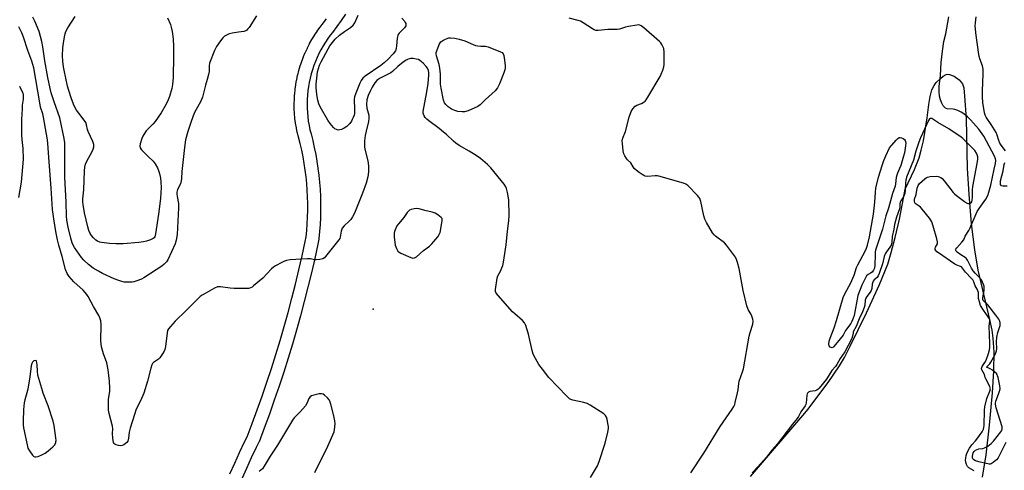
# Model space of a CAD drawing. Units: inches. Extents: x 1213766 to 1219766, y 509458 to 513459.
# Drawn here: x 1218063 to 1218521, y 511368 to 511578 of the extents above; entities that cross this region are included whole.
import ezdxf

# ---------------------------------------------------------------- set-up
doc = ezdxf.new("R2010")
doc.units = ezdxf.units.IN
doc.header["$MEASUREMENT"] = 0
for name, color, linetype in [('ELEV-Spot Elevation', 7, 'Continuous'), ('HYDRO-Water Body', 4, 'Continuous'), ('TRANS-Street Sidewalk', 7, 'Continuous'), ('Undefined', 1, 'Continuous')]:
    doc.layers.add(name, color=color, linetype=linetype)

msp = doc.modelspace()

# ---------------------------------------------------------------- linework, layer by layer
at = {"layer": 'ELEV-Spot Elevation'}
msp.add_point((1218227.24, 511442.96, 193.48), dxfattribs=at)
at = {"layer": 'HYDRO-Water Body'}
msp.add_lwpolyline([(1218402.89, 511365.06), (1218428.24, 511394.51), (1218429.52, 511396.2), (1218439.03, 511408.74), (1218444.36, 511416.49), (1218446.58, 511420.34), (1218449.18, 511425.29), (1218456.84, 511441.12), (1218462.96, 511454.43), (1218466.77, 511463.91), (1218468.44, 511469.28), (1218470.24, 511476.3), (1218472.18, 511484.86), (1218474.18, 511494.64), (1218474.95, 511498.83), (1218479.17, 511507.91), (1218481.38, 511513.42), (1218482.37, 511516.86), (1218483.37, 511521.31), (1218485.15, 511531.93), (1218485.89, 511538.14), (1218486.5, 511541.89), (1218487.31, 511544.94), (1218488.31, 511547.05), (1218489.39, 511548.36), (1218491.34, 511550.31), (1218492.62, 511551.32), (1218494.01, 511552.12), (1218494.56, 511552.24), (1218495.51, 511552.16), (1218497.66, 511551.3), (1218500.04, 511549.62), (1218501.62, 511547.87), (1218502.2, 511545.98), (1218502.58, 511542.07), (1218503.25, 511531.43), (1218503.75, 511508.31), (1218504.45, 511496.37), (1218505.68, 511482.65), (1218507.13, 511470.55), (1218508.65, 511461.12), (1218514.18, 511438.01), (1218515.18, 511433.15), (1218515.77, 511429.39), (1218516.18, 511422.91), (1218516.03, 511414.12), (1218515.36, 511403.88), (1218513.96, 511388.81), (1218512.4, 511375.1), (1218510.75, 511364.66)], dxfattribs=at)
at = {"layer": 'TRANS-Street Sidewalk'}
for points in [[(1218160.62, 511366.22, 0), (1218162.81, 511371.21, 0), (1218165.09, 511376.17, 0), (1218167.44, 511381.09, 0), (1218168.59, 511383.42, 0), (1218170.96, 511389.65, 0), (1218173.31, 511396.03, 0), (1218175.58, 511402.42, 0), (1218177.79, 511408.87, 0), (1218179.91, 511415.33, 0), (1218181.95, 511421.81, 0), (1218183.94, 511428.32, 0), (1218185.83, 511434.83, 0), (1218187.65, 511441.37, 0), (1218189.41, 511447.95, 0), (1218191.07, 511454.54, 0), (1218192.67, 511461.14, 0), (1218194.18, 511467.76, 0), (1218195.63, 511474.42, 0), (1218196.07, 511476.53, 0), (1218196.36, 511479.54, 0), (1218196.59, 511482.64, 0), (1218196.74, 511485.78, 0), (1218196.82, 511488.91, 0), (1218196.81, 511492.05, 0), (1218196.73, 511495.16, 0), (1218196.58, 511498.29, 0), (1218196.33, 511501.42, 0), (1218196.02, 511504.53, 0), (1218195.63, 511507.62, 0), (1218195.16, 511510.74, 0), (1218194.62, 511513.81, 0), (1218194, 511516.88, 0), (1218193.3, 511519.95, 0), (1218192.53, 511522.95, 0), (1218191.99, 511524.93, 0), (1218191.94, 511525.14, 0), (1218191.52, 511527.23, 0), (1218191.5, 511527.31, 0), (1218191.15, 511529.44, 0), (1218191.13, 511529.57, 0), (1218190.87, 511531.69, 0), (1218190.86, 511531.79, 0), (1218190.67, 511533.92, 0), (1218190.67, 511534.02, 0), (1218190.55, 511536.16, 0), (1218190.55, 511536.28, 0), (1218190.53, 511538.44, 0), (1218190.53, 511538.52, 0), (1218190.58, 511540.65, 0), (1218190.59, 511540.76, 0), (1218190.71, 511542.9, 0), (1218190.73, 511543.03, 0), (1218190.95, 511545.15, 0), (1218190.96, 511545.25, 0), (1218191.25, 511547.37, 0), (1218191.27, 511547.47, 0), (1218191.63, 511549.58, 0), (1218191.66, 511549.69, 0), (1218192.11, 511551.78, 0), (1218192.13, 511551.9, 0), (1218192.66, 511553.97, 0), (1218192.69, 511554.06, 0), (1218193.29, 511556.11, 0), (1218193.33, 511556.23, 0), (1218194.01, 511558.25, 0), (1218194.04, 511558.34, 0), (1218194.81, 511560.36, 0), (1218194.85, 511560.46, 0), (1218195.68, 511562.43, 0), (1218195.72, 511562.53, 0), (1218196.62, 511564.46, 0), (1218196.67, 511564.55, 0), (1218197.64, 511566.45, 0), (1218197.7, 511566.56, 0), (1218198.76, 511568.44, 0), (1218198.79, 511568.51, 0), (1218199.9, 511570.34, 0), (1218199.98, 511570.44, 0), (1218201.15, 511572.21, 0), (1218201.21, 511572.3, 0), (1218202.46, 511574.04, 0), (1218202.53, 511574.13, 0), (1218203.52, 511575.4, 0), (1218205.52, 511578.05, 0)], [(1218214.31, 511580.16, 0), (1218212.38, 511577.33, 0), (1218212.34, 511577.27, 0), (1218210.37, 511574.52, 0), (1218210.32, 511574.46, 0), (1218208.27, 511571.75, 0), (1218207.31, 511570.5, 0), (1218206.11, 511568.83, 0), (1218205, 511567.17, 0), (1218203.95, 511565.44, 0), (1218202.95, 511563.66, 0), (1218202.04, 511561.88, 0), (1218201.18, 511560.04, 0), (1218200.4, 511558.18, 0), (1218199.67, 511556.27, 0), (1218199.03, 511554.37, 0), (1218198.46, 511552.42, 0), (1218197.96, 511550.47, 0), (1218197.54, 511548.49, 0), (1218197.19, 511546.49, 0), (1218196.91, 511544.48, 0), (1218196.7, 511542.48, 0), (1218196.58, 511540.45, 0), (1218196.53, 511538.44, 0), (1218196.55, 511536.4, 0), (1218196.65, 511534.39, 0), (1218196.83, 511532.37, 0), (1218197.08, 511530.35, 0), (1218197.41, 511528.35, 0), (1218197.8, 511526.43, 0), (1218198.33, 511524.51, 0), (1218199.13, 511521.38, 0), (1218199.15, 511521.3, 0), (1218199.86, 511518.17, 0), (1218199.87, 511518.11, 0), (1218200.51, 511514.97, 0), (1218200.52, 511514.89, 0), (1218201.08, 511511.74, 0), (1218201.09, 511511.67, 0), (1218201.57, 511508.5, 0), (1218201.58, 511508.43, 0), (1218201.98, 511505.24, 0), (1218201.98, 511505.17, 0), (1218202.3, 511501.98, 0), (1218202.31, 511501.92, 0), (1218202.56, 511498.71, 0), (1218202.57, 511498.63, 0), (1218202.73, 511495.43, 0), (1218202.73, 511495.36, 0), (1218202.81, 511492.12, 0), (1218202.82, 511488.87, 0), (1218202.82, 511488.8, 0), (1218202.74, 511485.6, 0), (1218202.74, 511485.53, 0), (1218202.59, 511482.33, 0), (1218202.58, 511482.25, 0), (1218202.34, 511479.01, 0), (1218202.03, 511475.79, 0), (1218201.99, 511475.56, 0), (1218201.98, 511475.47, 0), (1218201.49, 511473.16, 0), (1218200.04, 511466.46, 0), (1218198.51, 511459.76, 0), (1218196.89, 511453.1, 0), (1218195.21, 511446.45, 0), (1218193.44, 511439.8, 0), (1218191.61, 511433.19, 0), (1218189.69, 511426.61, 0), (1218187.69, 511420.03, 0), (1218185.62, 511413.49, 0), (1218183.47, 511406.97, 0), (1218181.25, 511400.46, 0), (1218178.95, 511393.99, 0), (1218176.58, 511387.55, 0), (1218174.14, 511381.15, 0), (1218174.03, 511380.9, 0), (1218172.84, 511378.47, 0), (1218170.53, 511373.64, 0), (1218168.29, 511368.75, 0), (1218166.12, 511363.83, 0)]]:
    msp.add_polyline3d(points, dxfattribs=at)
at = {"layer": 'Undefined'}
for points, elevation in [([(1218172.91, 511579.38), (1218169.5, 511574.1), (1218168.98, 511573.38), (1218168.39, 511572.76), (1218167.92, 511572.46), (1218167.11, 511572.19), (1218164.52, 511571.9), (1218161.67, 511571.43), (1218160.28, 511571.1), (1218159.26, 511570.67), (1218158.06, 511569.96), (1218157.21, 511569.25), (1218156.14, 511567.88), (1218154.34, 511565.23), (1218153.48, 511563.39), (1218151.15, 511557.41), (1218150.93, 511556.19), (1218150.85, 511553.59), (1218150.63, 511552.14), (1218150.06, 511549.84), (1218149.27, 511547.25), (1218147.78, 511541.62), (1218146.9, 511539.45), (1218144.81, 511535.85), (1218144.01, 511534.12), (1218142.57, 511530.33), (1218140.99, 511525.66), (1218139.98, 511521.66), (1218139.39, 511518.13), (1218138.23, 511507.05), (1218138.09, 511503.68), (1218137.96, 511502.58), (1218137.53, 511501.21), (1218136.22, 511498.53), (1218135.91, 511497.32), (1218135.89, 511496.51), (1218135.99, 511495.42), (1218136.68, 511492.06), (1218136.7, 511490.14), (1218135.96, 511477.63), (1218135.64, 511475.04), (1218135.14, 511473.37), (1218131.69, 511465.88), (1218131.08, 511464.95), (1218130, 511463.77), (1218128.88, 511462.93), (1218120.51, 511457.41), (1218119.45, 511456.91), (1218117.25, 511456.07), (1218115.86, 511455.62), (1218115.01, 511455.46), (1218113.31, 511455.42), (1218111.33, 511455.53), (1218110.22, 511455.74), (1218108.85, 511456.19), (1218106.69, 511457.04), (1218101.26, 511459.55), (1218099.45, 511460.51), (1218096.95, 511462), (1218094.69, 511463.72), (1218092.63, 511465.75), (1218091.46, 511467.02), (1218088.23, 511471.66), (1218087.62, 511472.69), (1218087.15, 511473.73), (1218086.48, 511475.87), (1218085.33, 511481.11), (1218084.73, 511484.29), (1218084.52, 511486.24), (1218084.34, 511492.76), (1218083.7, 511504.33), (1218083.67, 511520.33), (1218083.51, 511522.42), (1218081.34, 511532.02), (1218078.8, 511539.4), (1218077.43, 511543.68), (1218076.9, 511545.65), (1218075.81, 511550.78), (1218074.47, 511558.56), (1218073.57, 511565.08), (1218073.02, 511567.58), (1218071.72, 511572.13), (1218069.78, 511576.94), (1218068.78, 511578.87)], 196), ([(1218131.47, 511578.59), (1218132.9, 511575.39), (1218133.29, 511574.19), (1218133.65, 511572.17), (1218134.12, 511568.68), (1218134.33, 511565.24), (1218134.36, 511560.8), (1218134.16, 511550.8), (1218133.89, 511547.43), (1218133.53, 511545.65), (1218132.43, 511541.93), (1218131.83, 511540.34), (1218130.9, 511538.34), (1218128.55, 511534.33), (1218125.72, 511530.21), (1218124.76, 511529.08), (1218121.66, 511525.9), (1218120.45, 511524.28), (1218120, 511523.43), (1218119.6, 511522.38), (1218118.85, 511519.82), (1218118.65, 511518.71), (1218118.78, 511517.95), (1218119.41, 511517.06), (1218122.52, 511513.93), (1218124.85, 511511.73), (1218125.74, 511510.63), (1218126.82, 511508.62), (1218127.51, 511507.06), (1218127.98, 511505.48), (1218128.28, 511503.85), (1218128.48, 511502), (1218128.61, 511499.49), (1218128.33, 511494.59), (1218127.78, 511490.74), (1218127.39, 511487.16), (1218125.93, 511477.89), (1218125.57, 511476.53), (1218125.3, 511476.07), (1218124.91, 511475.72), (1218123.66, 511475.12), (1218121.75, 511474.48), (1218120.36, 511474.2), (1218118.12, 511473.89), (1218110.83, 511473.3), (1218107.54, 511473.25), (1218104.6, 511473.39), (1218100.77, 511473.87), (1218099.98, 511474.09), (1218099.01, 511474.5), (1218098.1, 511475.08), (1218097.05, 511476.05), (1218096.12, 511477.16), (1218095.52, 511478.15), (1218094.97, 511479.51), (1218094.44, 511481.2), (1218092.88, 511487.76), (1218092.22, 511491.69), (1218092.14, 511492.82), (1218092.14, 511494.24), (1218092.52, 511498.47), (1218092.84, 511507.28), (1218093.05, 511509.02), (1218093.4, 511510.45), (1218093.83, 511511.56), (1218096.47, 511516.27), (1218096.98, 511517.34), (1218097.21, 511518.43), (1218097.18, 511519.52), (1218096.72, 511520.92), (1218094.68, 511525.6), (1218094.37, 511526.58), (1218093.86, 511528.75), (1218093.5, 511529.72), (1218092.81, 511530.83), (1218090.2, 511534.08), (1218089.24, 511535.53), (1218088.15, 511537.55), (1218086.9, 511540.74), (1218085.56, 511544.65), (1218084.97, 511546.78), (1218083.39, 511554.1), (1218083.13, 511555.75), (1218082.85, 511558.3), (1218082.73, 511560.82), (1218082.85, 511564.55), (1218083.12, 511566.73), (1218083.62, 511569.65), (1218083.9, 511571.1), (1218084.21, 511572.19), (1218085.08, 511573.9), (1218086.79, 511576.53), (1218088.62, 511579.14)], 198), ([(1218240.59, 511578.4), (1218241.93, 511576.84), (1218242.23, 511576.37), (1218242.42, 511575.9), (1218242.5, 511575.21), (1218242.42, 511574.76), (1218241.85, 511573.86), (1218239.44, 511571.37), (1218238.92, 511570.71), (1218238.67, 511570.27), (1218238.36, 511569.04), (1218238.16, 511565.45), (1218238.02, 511564.28), (1218237.6, 511563.19), (1218236.64, 511561.73), (1218234.28, 511559.28), (1218232.39, 511557.58), (1218230.8, 511556.35), (1218223.56, 511551.39), (1218222.48, 511550.4), (1218221.75, 511549.37), (1218221.13, 511548.09), (1218219.14, 511543.43), (1218218.55, 511541.76), (1218218.41, 511540.46), (1218218.59, 511535.98), (1218218.51, 511534.03), (1218218.34, 511533.22), (1218217.98, 511532.16), (1218217.55, 511531.13), (1218217.11, 511530.37), (1218216.42, 511529.4), (1218215.64, 511528.5), (1218214.98, 511527.96), (1218213.77, 511527.22), (1218212.5, 511526.58), (1218211.74, 511526.31), (1218210.94, 511526.29), (1218210.14, 511526.5), (1218209.39, 511526.88), (1218208.76, 511527.45), (1218207.28, 511529.28), (1218206.09, 511530.95), (1218202.59, 511537.14), (1218202.02, 511538.53), (1218201.53, 511540.17), (1218201.14, 511541.85), (1218200.97, 511543), (1218200.79, 511545.98), (1218200.8, 511547.69), (1218201.01, 511550.47), (1218201.41, 511553.43), (1218201.75, 511554.92), (1218202.32, 511556.52), (1218203.07, 511558.1), (1218206.3, 511564.14), (1218207.12, 511565.46), (1218208.3, 511567.06), (1218209.59, 511568.55), (1218211.63, 511570.46), (1218213.91, 511572.19), (1218216.74, 511574.08), (1218217.95, 511575.15), (1218218.46, 511575.76), (1218218.76, 511576.25), (1218220.29, 511579.74)], 196), ([(1218375.08, 511366.77), (1218381.11, 511375.81), (1218388.74, 511388.22), (1218394.35, 511396.35), (1218395.08, 511397.55), (1218395.54, 511398.56), (1218395.8, 511399.39), (1218396.83, 511403.91), (1218397.1, 511405.33), (1218397.4, 511408.26), (1218397.61, 511409.39), (1218399.25, 511413.79), (1218399.66, 511415.13), (1218402.35, 511430.34), (1218402.78, 511432.02), (1218403.97, 511435.88), (1218404.2, 511437.25), (1218404.01, 511438.31), (1218403.55, 511439.6), (1218403.18, 511440.36), (1218401.74, 511442.77), (1218401.16, 511444.42), (1218399.44, 511451.64), (1218397.58, 511461.88), (1218396.89, 511464.69), (1218396.41, 511466.04), (1218395.86, 511467.05), (1218391.77, 511472.76), (1218390.74, 511473.76), (1218386.65, 511476.8), (1218385.91, 511477.54), (1218385.25, 511478.49), (1218382.37, 511483.21), (1218381.57, 511484.74), (1218381.12, 511486.37), (1218379.76, 511493.08), (1218379.32, 511494.39), (1218378.84, 511495.1), (1218378.26, 511495.75), (1218373.75, 511500.42), (1218372.85, 511501.13), (1218371.78, 511501.59), (1218360.3, 511504.78), (1218359.43, 511504.95), (1218358.59, 511504.98), (1218354.95, 511504.63), (1218353.94, 511504.78), (1218353.2, 511505.06), (1218352.46, 511505.52), (1218351.05, 511506.58), (1218349.66, 511507.67), (1218348.8, 511508.45), (1218348.29, 511509.11), (1218347.14, 511510.95), (1218345.71, 511512.4), (1218345.2, 511513.06), (1218344.47, 511514.25), (1218344.01, 511515.26), (1218343.7, 511516.65), (1218343.26, 511520.06), (1218343.19, 511521.2), (1218343.27, 511522.01), (1218343.58, 511523), (1218344.42, 511524.77), (1218344.72, 511525.57), (1218346.48, 511532.32), (1218347.37, 511534.98), (1218348.13, 511536.16), (1218349.29, 511537.37), (1218350, 511537.81), (1218352.13, 511538.66), (1218352.89, 511539.06), (1218353.81, 511539.72), (1218354.38, 511540.36), (1218355.17, 511541.58), (1218360.85, 511551.21), (1218361.37, 511552.24), (1218362.07, 511554.11), (1218362.58, 511555.73), (1218362.76, 511556.86), (1218362.7, 511562.48), (1218362.5, 511564.2), (1218362.16, 511565.22), (1218361.69, 511566.18), (1218361.17, 511566.84), (1218360.55, 511567.45), (1218353.21, 511573.86), (1218352.08, 511574.76), (1218351.35, 511575.12), (1218350.81, 511575.2), (1218349.95, 511575.15), (1218346.11, 511574.5), (1218344.68, 511574.16), (1218341.96, 511573.31), (1218340.85, 511573.07), (1218336.52, 511573.05), (1218332.06, 511572.63), (1218330.92, 511572.68), (1218330.13, 511572.97), (1218329.38, 511573.39), (1218325.05, 511576.27), (1218323.81, 511576.96), (1218322.71, 511577.32), (1218318.45, 511578.3)], 196), ([(1218521.76, 511380.86), (1218518.16, 511373.66), (1218517.43, 511372.77), (1218515.84, 511371.5), (1218514.89, 511370.93), (1218514.39, 511370.78), (1218513.93, 511370.77), (1218509.25, 511371.74), (1218507.62, 511372.34), (1218506.89, 511372.73), (1218506.36, 511373.24), (1218506.21, 511373.67), (1218506.19, 511374.42), (1218506.31, 511375.21), (1218506.58, 511375.96), (1218507, 511376.6), (1218507.63, 511377.19), (1218508.35, 511377.57), (1218509.13, 511377.83), (1218511.04, 511378.1), (1218511.83, 511378.31), (1218513.33, 511379.17), (1218514.94, 511380.41), (1218515.95, 511381.51), (1218519.35, 511385.71), (1218519.83, 511386.42), (1218520.09, 511387.13), (1218520.09, 511387.61), (1218519.98, 511388.15), (1218517.3, 511396.89), (1218516.93, 511398.68), (1218516.94, 511399.2), (1218517.11, 511400.03), (1218518.4, 511403.31), (1218518.82, 511404.7), (1218519.03, 511405.81), (1218518.9, 511407.27), (1218518.14, 511411.09), (1218517.89, 511411.93), (1218517.65, 511412.44), (1218517.33, 511412.89), (1218516.7, 511413.51), (1218515.51, 511414.44), (1218514.51, 511415.11), (1218513.83, 511415.44), (1218513.04, 511415.67), (1218512.81, 511415.84), (1218513, 511416.17), (1218514.25, 511417.43), (1218514.78, 511418.17), (1218516.78, 511421.86), (1218517.46, 511423.48), (1218517.6, 511424.56), (1218517.44, 511427.71), (1218517.59, 511429.91), (1218517.98, 511432), (1218519.04, 511435.28), (1218519.11, 511435.83), (1218519.08, 511436.47), (1218518.88, 511437.24), (1218518.42, 511438.2), (1218517.14, 511440.07), (1218513.36, 511444.96), (1218512.65, 511445.7), (1218511.59, 511446.48), (1218511.22, 511446.97), (1218511.1, 511447.39), (1218511.08, 511448.16), (1218511.64, 511451.53), (1218511.7, 511452.89), (1218511.59, 511453.63), (1218511.33, 511454.44), (1218510.36, 511456.49), (1218509.24, 511457.97), (1218507.45, 511459.69), (1218506.57, 511460.75), (1218505.81, 511462.03), (1218503.88, 511465.7), (1218503.26, 511466.61), (1218502.83, 511466.99), (1218500.85, 511468.2), (1218499.13, 511469.38), (1218498.56, 511469.94), (1218498.4, 511470.28), (1218498.38, 511470.51), (1218498.47, 511470.84), (1218498.89, 511471.48), (1218501.3, 511474.02), (1218502.15, 511475.12), (1218502.82, 511476.94), (1218504.5, 511479.46), (1218505.04, 511480.47), (1218508.45, 511488.41), (1218509.31, 511489.76), (1218512.39, 511494.17), (1218513.32, 511495.78), (1218513.87, 511497.29), (1218514.79, 511500.55), (1218516.29, 511508.01), (1218517, 511510.72), (1218517.15, 511512.08), (1218516.99, 511512.88), (1218516.43, 511514.17), (1218511.46, 511523.43), (1218509.14, 511526.67), (1218506.72, 511529.55), (1218505.35, 511531.04), (1218503.9, 511532.43), (1218502.15, 511533.84), (1218500.95, 511534.6), (1218499.36, 511535.34), (1218497.99, 511535.84), (1218497.16, 511536), (1218494.41, 511536.23), (1218493.72, 511536.44), (1218493.31, 511536.71), (1218492.62, 511537.58), (1218491.98, 511538.8), (1218491.38, 511540.34), (1218490.93, 511542), (1218490.73, 511544.25), (1218490.75, 511546.52), (1218491.3, 511551.73), (1218491.68, 511557.75), (1218492.27, 511562.99), (1218492.95, 511567.54), (1218493.79, 511571.14), (1218495.22, 511579.01)], 198), ([(1218521.62, 511516.64), (1218519.53, 511519.26), (1218518.95, 511520.16), (1218518.41, 511521.36), (1218517.69, 511523.94), (1218517.2, 511525.17), (1218514.97, 511528.89), (1218512.66, 511532.25), (1218512.17, 511533.23), (1218511.86, 511534.29), (1218511.1, 511539.12), (1218510.93, 511541.73), (1218510.9, 511544.37), (1218511.25, 511552.54), (1218511.17, 511554.56), (1218510.84, 511556.2), (1218509.7, 511559.42), (1218509.22, 511561.38), (1218507.81, 511571.47), (1218507.57, 511573.49), (1218507.52, 511574.6), (1218507.59, 511576.21), (1218507.88, 511578.98)], 200), ([(1218328.4, 511364.53), (1218330.81, 511368.45), (1218331.64, 511369.94), (1218332.48, 511372.04), (1218335.29, 511380.53), (1218336.56, 511385.66), (1218336.83, 511387.38), (1218336.78, 511388.23), (1218336.56, 511389.64), (1218336.19, 511391.62), (1218335.89, 511392.68), (1218335.48, 511393.37), (1218334.62, 511394.1), (1218328.19, 511398.26), (1218326.92, 511398.99), (1218325.28, 511399.51), (1218320.14, 511400.57), (1218319.32, 511400.83), (1218318.64, 511401.18), (1218317.35, 511402.33), (1218309.09, 511411.11), (1218306.02, 511415.01), (1218304.45, 511417.12), (1218302.84, 511419.93), (1218301.77, 511422.01), (1218301.26, 511423.7), (1218299.55, 511431.24), (1218298.34, 511435.25), (1218297.74, 511436.59), (1218296.77, 511437.64), (1218293.19, 511440.69), (1218292.12, 511441.69), (1218285.39, 511449.24), (1218284.51, 511450.39), (1218284.22, 511451.15), (1218284.2, 511451.99), (1218284.94, 511457.25), (1218285.31, 511458.34), (1218286.52, 511460.64), (1218287.22, 511462.21), (1218287.6, 511463.28), (1218287.91, 511464.71), (1218289.17, 511472.8), (1218289.79, 511479.28), (1218290.41, 511483.98), (1218290.54, 511486.51), (1218290.36, 511493.83), (1218289.86, 511497.21), (1218289.4, 511499.12), (1218289.03, 511499.87), (1218288.18, 511501.01), (1218282.05, 511508.66), (1218280.55, 511510.19), (1218277.15, 511513.01), (1218275.17, 511514.42), (1218271.98, 511516.49), (1218267.29, 511519.03), (1218265.73, 511520.11), (1218264.63, 511521.04), (1218261.4, 511524.16), (1218260.06, 511525.36), (1218257.97, 511527.06), (1218253.19, 511530.54), (1218252.31, 511531.31), (1218251.52, 511532.19), (1218251.03, 511532.92), (1218250.66, 511533.7), (1218250.53, 511534.19), (1218250.52, 511534.95), (1218252.22, 511544.05), (1218252.87, 511547.96), (1218253.24, 511551.77), (1218253.17, 511552.92), (1218252.98, 511554.05), (1218252.59, 511555.04), (1218251.95, 511555.93), (1218250.55, 511557.36), (1218248.99, 511558.68), (1218248.32, 511559.05), (1218247.27, 511559.35), (1218245.88, 511559.54), (1218244.75, 511559.56), (1218244, 511559.46), (1218243.31, 511559.18), (1218242.35, 511558.62), (1218240.45, 511557.32), (1218238.69, 511555.94), (1218236.21, 511553.5), (1218235.45, 511552.92), (1218230.57, 511550.48), (1218229.6, 511549.89), (1218228.94, 511549.38), (1218228.01, 511548.28), (1218226.74, 511546.32), (1218225.96, 511544.77), (1218224.92, 511542.4), (1218224.35, 511540.36), (1218224.17, 511538.21), (1218224.37, 511536.51), (1218225.17, 511533.14), (1218225.26, 511531.74), (1218225.03, 511530.31), (1218223.96, 511525.78), (1218223.58, 511523.81), (1218223.27, 511521.3), (1218223.19, 511519.57), (1218223.23, 511518.41), (1218223.4, 511517.33), (1218224.72, 511511.95), (1218225.08, 511509.61), (1218225.13, 511508.46), (1218225.09, 511507.04), (1218224.98, 511505.63), (1218224.81, 511504.53), (1218224.01, 511501.57), (1218222.33, 511496.87), (1218218.58, 511487.65), (1218217.66, 511485.88), (1218216.88, 511484.7), (1218216.1, 511483.87), (1218213.75, 511481.72), (1218212.89, 511480.57), (1218212.32, 511479.26), (1218211.97, 511476.34), (1218211.76, 511475.82), (1218211.29, 511475.11), (1218208.1, 511471.3), (1218205.11, 511467.34), (1218204.55, 511466.72), (1218203.87, 511466.28), (1218202.48, 511465.95), (1218200.72, 511465.84), (1218199.9, 511465.93), (1218198.05, 511466.32), (1218196.61, 511466.38), (1218188.62, 511465.81), (1218186.89, 511465.54), (1218186.06, 511465.23), (1218184.73, 511464.57), (1218181.84, 511463.02), (1218180.84, 511462.38), (1218179.98, 511461.6), (1218175.91, 511457.39), (1218171.63, 511453.69), (1218170.94, 511453.16), (1218170.2, 511452.75), (1218169.37, 511452.57), (1218168.49, 511452.52), (1218162.51, 511452.49), (1218160.73, 511452.63), (1218156.26, 511453.22), (1218154.81, 511453.22), (1218153.46, 511452.7), (1218148.99, 511450.24), (1218147.71, 511449.47), (1218146.79, 511448.72), (1218140.25, 511442.24), (1218135.05, 511437.31), (1218132.85, 511434.88), (1218131.96, 511433.72), (1218131.59, 511432.94), (1218131.33, 511431.83), (1218130.59, 511425.45), (1218130.29, 511424.05), (1218129.95, 511423.27), (1218129.25, 511422.04), (1218127.97, 511420.18), (1218127.35, 511419.63), (1218125, 511418.1), (1218124.52, 511417.56), (1218124.18, 511416.91), (1218123.74, 511415.49), (1218122.2, 511409.41), (1218120.57, 511403.81), (1218119.04, 511400.29), (1218117, 511396.36), (1218116.12, 511393.89), (1218114.15, 511387.48), (1218113.76, 511385.58), (1218113.41, 511382.86), (1218113, 511381.46), (1218112.53, 511380.77), (1218111.9, 511380.18), (1218111.19, 511379.68), (1218110.43, 511379.35), (1218109.61, 511379.3), (1218108.76, 511379.42), (1218107.66, 511379.69), (1218106.95, 511380.01), (1218106.62, 511380.37), (1218106.42, 511380.86), (1218106.07, 511382.89), (1218105.89, 511384.98), (1218106.03, 511387.25), (1218105.92, 511388.38), (1218104.39, 511394.26), (1218104.09, 511395.84), (1218104.03, 511397.57), (1218104.09, 511401.04), (1218104.62, 511404.54), (1218104.72, 511406.18), (1218104.53, 511409.32), (1218103.92, 511414.72), (1218103.3, 511417.89), (1218101.8, 511422.07), (1218100.87, 511425.36), (1218100.59, 511426.74), (1218100.53, 511428.11), (1218100.61, 511435.7), (1218100.45, 511437.46), (1218100.03, 511438.87), (1218099.56, 511439.96), (1218097.14, 511444.06), (1218094.64, 511448.76), (1218094.04, 511449.73), (1218092.34, 511451.71), (1218087.95, 511455.6), (1218085.81, 511458.09), (1218084.8, 511459.52), (1218084.09, 511461.32), (1218082.48, 511467.36), (1218080.89, 511472.62), (1218080.27, 511475.17), (1218079.54, 511478.98), (1218078.56, 511485), (1218078, 511489.28), (1218077.39, 511499.23), (1218076.39, 511511.56), (1218075.85, 511520.03), (1218075.64, 511521.76), (1218073.83, 511532.28), (1218073.46, 511533.79), (1218072.48, 511537), (1218072.03, 511538.98), (1218069.28, 511555.22), (1218068.37, 511558.3), (1218066.45, 511563.3), (1218064.57, 511569.48), (1218063.69, 511571.6), (1218062.4, 511574.39)], 194), ([(1218062.62, 511546.65), (1218063.06, 511545.62), (1218064.13, 511543.56), (1218064.4, 511542.47), (1218064.36, 511540.71), (1218063.96, 511537.81), (1218063.81, 511536.1), (1218063.59, 511531.18), (1218063.65, 511523.84), (1218063.76, 511521.9), (1218064.2, 511517.63), (1218064.31, 511512.8), (1218063.45, 511502.05), (1218062.12, 511494.94)], 194), ([(1218507, 511367.56), (1218504.54, 511369), (1218503.91, 511369.65), (1218503.48, 511370.53), (1218503.13, 511371.71), (1218502.99, 511372.66), (1218503.05, 511373.59), (1218503.32, 511374.72), (1218503.81, 511376.15), (1218504.9, 511378.22), (1218505.97, 511379.77), (1218507.7, 511381.59), (1218508.3, 511382.32), (1218510.68, 511385.71), (1218511.36, 511387.02), (1218511.56, 511387.84), (1218511.65, 511388.7), (1218511.79, 511395.93), (1218511.94, 511397.42), (1218512.9, 511401.25), (1218514.33, 511404.73), (1218514.58, 511405.8), (1218514.52, 511406.3), (1218514.3, 511406.94), (1218512.45, 511410.41), (1218512.18, 511411.11), (1218511.85, 511412.42), (1218510.59, 511414.58), (1218510.45, 511415.26), (1218510.53, 511415.67), (1218510.77, 511416.21), (1218511.94, 511418.05), (1218512.53, 511419.22), (1218513.69, 511422.18), (1218514.12, 511423.99), (1218514.24, 511425.08), (1218514.25, 511426.84), (1218513.97, 511435.01), (1218514.3, 511437.35), (1218514.24, 511437.92), (1218514.07, 511438.44), (1218513.5, 511439.39), (1218511.29, 511442.35), (1218510.03, 511444.67), (1218509.47, 511446.34), (1218509.08, 511447.84), (1218508.98, 511448.74), (1218508.97, 511450.62), (1218508.78, 511451.47), (1218508.43, 511452.23), (1218507.54, 511453.69), (1218506.88, 511455.68), (1218506.38, 511456.59), (1218505.83, 511457.21), (1218502.93, 511460.08), (1218501.57, 511462.03), (1218501.09, 511462.53), (1218500.57, 511462.81), (1218498.98, 511463.33), (1218497.97, 511463.9), (1218490.38, 511469.08), (1218489.69, 511469.6), (1218489.13, 511470.19), (1218488.91, 511470.7), (1218488.9, 511471.18), (1218489.07, 511471.73), (1218489.89, 511473.29), (1218489.92, 511474.22), (1218489.6, 511475.63), (1218487.91, 511481.6), (1218487.28, 511483.53), (1218486.85, 511484.31), (1218486.2, 511485.23), (1218482.81, 511489.52), (1218482.04, 511490.36), (1218481.42, 511490.92), (1218479.59, 511492.06), (1218479.37, 511492.4), (1218479.21, 511493.07), (1218479.29, 511494.05), (1218479.95, 511496.3), (1218480.5, 511499.3), (1218480.91, 511500.4), (1218481.56, 511501.37), (1218484.01, 511503.57), (1218484.72, 511504.09), (1218485.23, 511504.36), (1218486.58, 511504.63), (1218489.44, 511504.75), (1218490.28, 511504.68), (1218490.79, 511504.54), (1218491.47, 511504.2), (1218492.1, 511503.71), (1218493.04, 511502.64), (1218497.28, 511497.22), (1218497.87, 511496.61), (1218498.77, 511495.86), (1218502.54, 511492.99), (1218503.51, 511492.35), (1218504.02, 511492.13), (1218504.52, 511492.04), (1218505.02, 511492.08), (1218505.35, 511492.22), (1218505.62, 511492.45), (1218505.92, 511492.88), (1218506.15, 511493.68), (1218506.23, 511495.16), (1218506.22, 511498.47), (1218506.32, 511499.95), (1218508.46, 511510.76), (1218508.72, 511512.73), (1218508.64, 511513.82), (1218508.38, 511514.67), (1218508.03, 511515.49), (1218507.24, 511516.72), (1218503.03, 511521.13), (1218501.76, 511522.32), (1218500.97, 511522.93), (1218495.14, 511526.85), (1218490.15, 511529.83), (1218487.8, 511531.36), (1218487.35, 511531.6), (1218486.94, 511531.69), (1218486.56, 511531.64), (1218486.24, 511531.44), (1218485.72, 511530.75), (1218481.99, 511522.61), (1218481.26, 511520.66), (1218479.9, 511516.39), (1218478.74, 511512.28), (1218475.49, 511504.31), (1218475.15, 511502.9), (1218474.98, 511501.76), (1218474.9, 511498.4), (1218474.72, 511496.76), (1218474.49, 511495.98), (1218474.16, 511495.25), (1218472.84, 511493.29), (1218472.54, 511492.67), (1218472.42, 511491.93), (1218472.34, 511490.44), (1218472.19, 511489.68), (1218470.81, 511485.71), (1218469.98, 511482.36), (1218469.62, 511480.2), (1218468.82, 511476.74), (1218468.65, 511474.11), (1218468.35, 511472.71), (1218467.82, 511471.7), (1218466.16, 511469.58), (1218465.59, 511468.63), (1218465.14, 511467.4), (1218464.32, 511464.05), (1218462.83, 511459.42), (1218462.38, 511458.47), (1218461.86, 511457.66), (1218460.47, 511456.5), (1218460.02, 511455.87), (1218459.56, 511454.55), (1218459.3, 511452.51), (1218459, 511451.56), (1218458.54, 511450.75), (1218457, 511448.75), (1218456.6, 511448), (1218456.31, 511447.05), (1218456.13, 511444.81), (1218455.86, 511443.74), (1218455.08, 511441.72), (1218453.54, 511438.43), (1218452.06, 511434.81), (1218450.76, 511432.32), (1218450.61, 511431.77), (1218450.4, 511430.26), (1218450.02, 511429.18), (1218446.77, 511423.09), (1218444.67, 511419.85), (1218443.13, 511417.09), (1218442.53, 511416.26), (1218440.79, 511414.3), (1218438.21, 511410.37), (1218434.92, 511406.18), (1218434.37, 511405.58), (1218433.8, 511405.16), (1218433.02, 511404.91), (1218430.49, 511404.52), (1218429.97, 511404.27), (1218429.48, 511403.78), (1218429.27, 511403.42), (1218429.09, 511402.84), (1218428.84, 511399.18), (1218428.65, 511398.44), (1218428.4, 511397.93), (1218426.38, 511395.08), (1218425.25, 511392.92), (1218424.66, 511392.02), (1218422.51, 511389.39), (1218417.87, 511383.46), (1218415.44, 511380.21), (1218412.92, 511377.45), (1218410.3, 511374.03), (1218406.34, 511369.42), (1218403.67, 511366.69)], 196), ([(1218522.29, 511500.13), (1218520.31, 511500.11), (1218519.66, 511500.34), (1218519.34, 511500.89), (1218519.21, 511501.89), (1218519.29, 511502.71), (1218520.51, 511507.28), (1218520.96, 511510.17), (1218521.32, 511511.13)], 200), ([(1218200.09, 511366.92), (1218206.2, 511379.06), (1218209.05, 511385.83), (1218209.33, 511386.81), (1218209.47, 511387.96), (1218209.54, 511389.71), (1218209.47, 511390.87), (1218208.96, 511393.16), (1218207.58, 511398.6), (1218207.13, 511400), (1218206.73, 511400.75), (1218205.96, 511401.62), (1218204.65, 511402.79), (1218203.97, 511403.28), (1218203.22, 511403.53), (1218202.14, 511403.44), (1218199.6, 511402.84), (1218198.54, 511402.48), (1218197.93, 511402.06), (1218197.38, 511401.25), (1218196.38, 511398.91), (1218195.79, 511397.94), (1218193.26, 511395.15), (1218190.46, 511392.35), (1218189.64, 511391.28), (1218182.73, 511379.5), (1218179.32, 511374.46), (1218176.52, 511369.76), (1218175.69, 511368.61), (1218174.2, 511367.36)], 192)]:
    msp.add_lwpolyline(points, dxfattribs=dict(at, elevation=elevation))
for points, elevation in [([(1218277.31, 511565.33), (1218279.48, 511565.33), (1218280.85, 511565), (1218286.59, 511562.76), (1218287.31, 511562.36), (1218287.83, 511561.8), (1218288.08, 511561.02), (1218288.27, 511559.86), (1218288.67, 511556.27), (1218288.68, 511555.09), (1218288.5, 511554.26), (1218288.06, 511552.89), (1218286.14, 511547.73), (1218285.1, 511545.94), (1218284, 511544.56), (1218279.36, 511540.31), (1218277.06, 511537.95), (1218276.01, 511537.2), (1218271.43, 511535.22), (1218269.78, 511534.71), (1218268.68, 511534.7), (1218266.73, 511534.98), (1218265.35, 511535.38), (1218263.76, 511536), (1218263.03, 511536.42), (1218262.15, 511537.12), (1218261.13, 511538.1), (1218260.46, 511538.97), (1218260.01, 511540.24), (1218258.91, 511545.74), (1218258.66, 511547.68), (1218258.55, 511552.29), (1218258.32, 511555.12), (1218257.92, 511556.85), (1218256.79, 511560.76), (1218256.61, 511561.8), (1218256.63, 511562.33), (1218256.84, 511563.16), (1218258.05, 511566.15), (1218258.45, 511566.92), (1218258.78, 511567.36), (1218259.65, 511568), (1218260.64, 511568.51), (1218261.94, 511569.04), (1218262.47, 511569.17), (1218263.3, 511569.21), (1218265.27, 511569.01), (1218267.23, 511568.61), (1218269.97, 511567.78), (1218273.76, 511566.08), (1218274.86, 511565.66), (1218275.95, 511565.42)], 196), ([(1218440.9, 511424.9), (1218440.46, 511425.01), (1218440.03, 511425.26), (1218439.54, 511425.83), (1218439.41, 511426.55), (1218439.58, 511427.92), (1218440.01, 511429.39), (1218441.8, 511434.26), (1218442.97, 511437.68), (1218446.07, 511448.28), (1218446.98, 511450.36), (1218449.42, 511454.82), (1218451.1, 511458.72), (1218452.3, 511462.23), (1218452.81, 511463.47), (1218456.26, 511469.82), (1218456.93, 511471.36), (1218457.34, 511472.72), (1218458.3, 511476.61), (1218460.12, 511487.16), (1218460.84, 511492.72), (1218461.02, 511497.34), (1218461.2, 511499.18), (1218462.54, 511504.37), (1218464.28, 511510.18), (1218464.94, 511512.08), (1218465.82, 511514.29), (1218467.53, 511517.93), (1218470.66, 511521.6), (1218471.47, 511522.41), (1218472.14, 511522.78), (1218472.63, 511522.77), (1218473.15, 511522.63), (1218473.93, 511522.3), (1218474.62, 511521.85), (1218474.96, 511521.48), (1218475.12, 511521), (1218475.16, 511520.17), (1218475.07, 511518.99), (1218474.51, 511515.75), (1218474.11, 511514.06), (1218472.84, 511509.73), (1218472.3, 511508.34), (1218471.34, 511506.22), (1218470.99, 511505.22), (1218470.76, 511504.2), (1218470.41, 511501.17), (1218470.21, 511500.08), (1218469.05, 511496.72), (1218467.08, 511489.91), (1218465.93, 511486.3), (1218464.38, 511480.07), (1218461.08, 511470.3), (1218460.94, 511469.52), (1218460.87, 511468.37), (1218460.8, 511463.4), (1218460.55, 511461.91), (1218460.12, 511461), (1218459.47, 511460.19), (1218458.79, 511459.67), (1218457.61, 511459), (1218456.95, 511458.35), (1218456.12, 511456.91), (1218454.75, 511454.03), (1218452.92, 511449.3), (1218451.17, 511439.95), (1218450.76, 511438.63), (1218450.1, 511437.13), (1218449.54, 511436.23), (1218447.18, 511433.01), (1218445.97, 511430.83), (1218443.2, 511427.42), (1218441.59, 511425.28), (1218441.28, 511425)], 198), ([(1218247.52, 511489.75), (1218246.38, 511489.62), (1218244.98, 511489.28), (1218244.21, 511488.95), (1218243.63, 511488.5), (1218243.08, 511487.82), (1218241.58, 511485.58), (1218239.04, 511482.67), (1218238.33, 511481.73), (1218237.47, 511479.9), (1218237.19, 511479.08), (1218237.04, 511478.33), (1218237.08, 511476.62), (1218237.54, 511472.61), (1218238.08, 511471.06), (1218238.75, 511469.92), (1218239.36, 511469.39), (1218240.11, 511468.98), (1218244.72, 511467.01), (1218245.8, 511466.71), (1218246.51, 511466.78), (1218247.4, 511467.25), (1218250.62, 511470.22), (1218253.52, 511472.26), (1218254.52, 511473.3), (1218257.34, 511476.64), (1218258, 511477.58), (1218258.41, 511478.62), (1218259.43, 511484.01), (1218259.45, 511484.54), (1218259.35, 511485.03), (1218258.92, 511485.64), (1218257.37, 511486.85), (1218256.14, 511487.58), (1218254.76, 511488.01), (1218251.28, 511488.75), (1218248.7, 511489.62)], 192), ([(1218069.9, 511418.95), (1218069.38, 511418.81), (1218068.75, 511418.24), (1218068.38, 511417.52), (1218068.07, 511416.45), (1218067.38, 511411.41), (1218066.46, 511405.61), (1218066.06, 511403.99), (1218065.05, 511400.71), (1218064.75, 511399.28), (1218064.44, 511396.11), (1218064.35, 511390.69), (1218064.41, 511389.02), (1218064.57, 511387.6), (1218066.17, 511379.67), (1218066.55, 511378.23), (1218067.22, 511376.95), (1218068.77, 511374.87), (1218069.39, 511374.35), (1218069.83, 511374.17), (1218070.3, 511374.1), (1218071.33, 511374.29), (1218073.39, 511375.22), (1218074.64, 511375.91), (1218076.01, 511376.95), (1218078.22, 511378.82), (1218078.98, 511379.65), (1218079.49, 511380.68), (1218079.62, 511381.23), (1218079.65, 511381.8), (1218079.55, 511382.95), (1218078.71, 511388.8), (1218078.35, 511390.7), (1218075.97, 511397.9), (1218073.71, 511403.78), (1218072.98, 511406), (1218071.25, 511412.19), (1218070.97, 511414.03), (1218070.8, 511416.91), (1218070.57, 511418.84)], 192)]:
    msp.add_lwpolyline(points, close=True, dxfattribs=dict(at, elevation=elevation))

doc.saveas('drawing.dxf')
